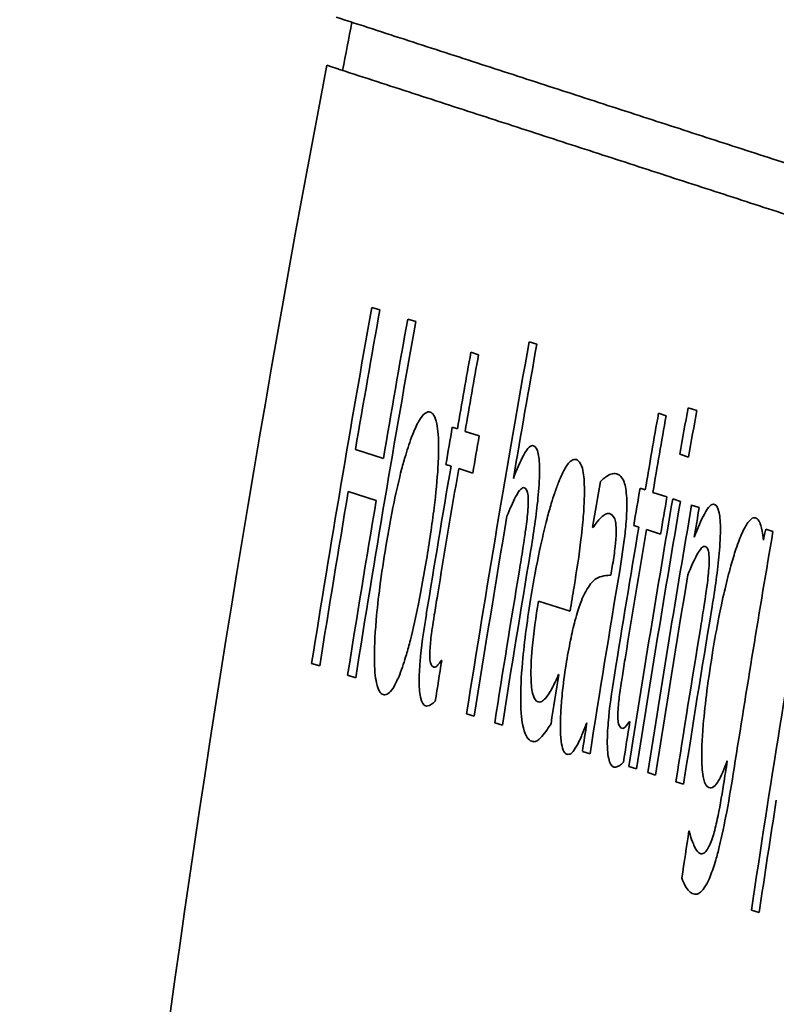
# Model space of a CAD drawing. Units: millimetres. Extents: x 166 to 3446, y 85 to 2445.
# Drawn here: x 1733 to 1738, y 1079 to 1085 of the extents above; entities that cross this region are included whole.
import ezdxf

# ---------------------------------------------------------------- set-up
doc = ezdxf.new("R2010")
doc.units = ezdxf.units.MM
doc.header["$LTSCALE"] = 6
doc.layers.add('実線(中線)', color=5, linetype='Continuous', lineweight=35)

msp = doc.modelspace()

# ---------------------------------------------------------------- linework, layer by layer
at = {"layer": '実線(中線)'}
for p, q in [((1735.2998, 1083.1078), (1735.3493, 1083.0918)), ((1735.5207, 1083.0361), (1735.5702, 1083.02)), ((1736.2689, 1082.8961), (1736.3159, 1082.8808)), ((1735.9099, 1082.8309), (1735.957, 1082.8156)), ((1737.2475, 1082.49), (1737.301, 1082.4726)), ((1737.0656, 1082.4554), (1737.1127, 1082.4401)), ((1735.7955, 1082.3694), (1735.8272, 1082.3591)), ((1735.8743, 1082.3438), (1735.961, 1082.3156)), ((1735.1992, 1082.2332), (1735.3708, 1082.1775)), ((1737.2507, 1082.1853), (1737.1972, 1082.2026)), ((1735.7878, 1082.1301), (1735.7561, 1082.1404)), ((1735.9217, 1082.0866), (1735.835, 1082.1148)), ((1735.3268, 1081.9181), (1735.1551, 1081.9739)), ((1736.9519, 1081.9937), (1736.9836, 1081.9834)), ((1737.0307, 1081.9681), (1737.1174, 1081.9399)), ((1737.1531, 1081.9283), (1737.2002, 1081.913)), ((1737.2694, 1081.8905), (1737.3165, 1081.8752)), ((1736.9445, 1081.7542), (1736.9128, 1081.7646)), ((1736.6627, 1081.7521), (1736.6599, 1081.753)), ((1737.0784, 1081.7107), (1736.9917, 1081.7389)), ((1737.726, 1081.7422), (1737.7704, 1081.7277)), ((1736.5206, 1081.2359), (1736.3267, 1081.2989)), ((1734.9789, 1080.8989), (1734.9293, 1080.915)), ((1735.7277, 1080.933), (1735.7305, 1080.9321)), ((1735.2005, 1080.8269), (1735.1508, 1080.843)), ((1736.449, 1080.8467), (1736.4518, 1080.8459)), ((1735.9309, 1080.5896), (1735.8837, 1080.6049)), ((1736.1038, 1080.5334), (1736.0566, 1080.5487)), ((1736.8863, 1080.5566), (1736.889, 1080.5557)), ((1736.6439, 1080.3579), (1736.5967, 1080.3732)), ((1736.9304, 1080.2648), (1736.8831, 1080.2802)), ((1737.0469, 1080.227), (1736.9997, 1080.2423)), ((1737.2198, 1080.1708), (1737.1726, 1080.1861)), ((1737.2529, 1079.8826), (1737.2553, 1079.8818)), ((1737.6852, 1079.3803), (1737.6379, 1079.3957))]:
    msp.add_line(p, q, dxfattribs=at)
for radius, start, end in [(148, 109.036233, 216.414553), (120.2367, 110.513821, 222.351032), (117.5921, 169.033938, 169.181242), (117.6936, 169.175014, 175.762975), (117.1498, 169.865733, 170.953423), (117.0983, 169.869218, 170.295662), (116.9197, 169.881312, 170.30842), (116.8682, 169.884811, 170.97518), (116.1586, 169.884452, 171.030459), (116.1096, 169.887803, 170.301896), (116.5007, 169.947023, 170.182583), (116.4516, 169.950392, 170.186052), (115.1241, 169.997872, 170.143051), (115.2973, 170.030512, 170.26858), (115.2483, 170.033952, 170.272123), (115.0684, 170.001765, 170.147015), (116.5337, 170.180249, 170.294503), (116.3614, 170.192443, 170.30687), (116.5007, 170.29687, 170.751695), (116.4516, 170.300388, 170.691514), (115.5777, 170.266241, 170.408267), (117.0983, 170.42439, 170.957398), (115.3303, 170.266197, 170.381669), (115.158, 170.27865, 170.394298), (116.9197, 170.437349, 170.97119), (115.1209, 170.281336, 171.112551), (115.0719, 170.28489, 171.116467), (114.9999, 170.290113, 171.122223), (116.1096, 170.418382, 171.034305), (114.9509, 170.293675, 170.386181), (115.2973, 170.384086, 170.843767), (115.2483, 170.387679, 170.782981), (114.4787, 170.328125, 171.06832), (114.241, 170.345573, 171.49234), (115.9301, 170.512577, 171.048411), (115.9791, 170.573967, 171.044553), (115.3693, 170.525617, 171.092768), (115.4183, 170.516598, 170.543446), (114.9509, 170.503867, 171.126148), (115.6302, 170.596463, 170.672413), (114.7714, 170.599169, 171.140543), (114.8204, 170.661155, 171.136606), (116.3614, 170.883069, 171.007481), (115.6355, 170.868648, 171.020668), (115.4183, 171.001047, 171.088872), (115.158, 170.976658, 171.102403), (114.5277, 171.04905, 171.122213), (114.192, 171.144733, 171.496454), (114.6947, 171.280241, 171.426464)]:
    msp.add_arc((1850.6219, 1062.4947), radius, start, end, dxfattribs=at)
msp.add_ellipse((1849.1879, 1058.0814), major_axis=(35.24, 108.4575), ratio=0.999172, start_param=1.675698, end_param=1.676311, dxfattribs=at)
for points, weights in [([(1735.0797, 1084.8956), (1738.5652, 1083.7631), (1741.8417, 1082.6984)], [1, 1.00048515622, 1]), ([(1741.7869, 1082.4008), (1738.5092, 1083.4658), (1735.0226, 1084.5987)], [1, 1.00048548702, 1])]:
    msp.add_rational_spline(points, weights, degree=2, dxfattribs=at)
for points, knots in [([(1735.3865, 1081.6344), (1735.4017, 1081.7262), (1735.4186, 1081.8191), (1735.4516, 1081.9783), (1735.4671, 1082.0464), (1735.4917, 1082.1408), (1735.5, 1082.1704), (1735.5148, 1082.2201), (1735.5213, 1082.2407), (1735.5343, 1082.2793), (1735.5426, 1082.3028), (1735.5646, 1082.3585), (1735.5771, 1082.3855), (1735.6039, 1082.4324), (1735.6175, 1082.4487), (1735.6406, 1082.464), (1735.6503, 1082.4653), (1735.6591, 1082.4625)], [0, 0, 0, 0, 0.0279062, 0.0279062, 0.0498258, 0.0498258, 0.0604747, 0.0604747, 0.0686685, 0.0686685, 0.0767039, 0.0767039, 0.0879988, 0.0879988, 0.101612, 0.101612, 0.1128775, 0.1128775, 0.1128775, 0.1128775]), ([(1735.6591, 1082.4625), (1735.6766, 1082.4568), (1735.6909, 1082.4352), (1735.7077, 1082.3535), (1735.7113, 1082.3024), (1735.711, 1082.2115), (1735.7103, 1082.1745), (1735.7029, 1082.0466), (1735.6945, 1081.9613), (1735.6706, 1081.7683), (1735.6542, 1081.6597), (1735.6365, 1081.5532)], [0, 0, 0, 0, 0.0313357, 0.0313357, 0.0576453, 0.0576453, 0.0688319, 0.0688319, 0.0862621, 0.0862621, 0.1066675, 0.1066675, 0.1066675, 0.1066675]), ([(1736.1716, 1082.0541), (1736.1926, 1082.1088), (1736.214, 1082.1591), (1736.246, 1082.2183), (1736.2577, 1082.2365), (1736.2793, 1082.2555), (1736.288, 1082.2581), (1736.2958, 1082.2556)], [0, 0, 0, 0, 0.0262445, 0.0262445, 0.04166206, 0.04166206, 0.05390568, 0.05390568, 0.05390568, 0.05390568]), ([(1736.2958, 1082.2556), (1736.3083, 1082.2515), (1736.3187, 1082.2365), (1736.3307, 1082.1791), (1736.3333, 1082.1438), (1736.3328, 1082.0443), (1736.3284, 1081.9856), (1736.3131, 1081.8298), (1736.2959, 1081.7139), (1736.2775, 1081.6036)], [0, 0, 0, 0, 0.0224171, 0.0224171, 0.0407053, 0.0407053, 0.0631892, 0.0631892, 0.1078001, 0.1078001, 0.1078001, 0.1078001]), ([(1736.2821, 1081.334), (1736.2975, 1081.4272), (1736.3146, 1081.5209), (1736.3478, 1081.6796), (1736.3632, 1081.7458), (1736.3879, 1081.8397), (1736.3964, 1081.8701), (1736.412, 1081.922), (1736.4189, 1081.9436), (1736.4344, 1081.9893), (1736.4427, 1082.012), (1736.4646, 1082.0672), (1736.4779, 1082.0954), (1736.5053, 1082.1418), (1736.5188, 1082.1574), (1736.5415, 1082.1715), (1736.5509, 1082.1727), (1736.5595, 1082.1699)], [0, 0, 0, 0, 0.0283242, 0.0283242, 0.0499131, 0.0499131, 0.0609742, 0.0609742, 0.0697713, 0.0697713, 0.0799245, 0.0799245, 0.0966646, 0.0966646, 0.1155198, 0.1155198, 0.1307439, 0.1307439, 0.1307439, 0.1307439]), ([(1736.5595, 1082.1699), (1736.5692, 1082.1668), (1736.5781, 1082.159), (1736.595, 1082.1274), (1736.5997, 1082.1049), (1736.6076, 1082.0571), (1736.6098, 1082.0137), (1736.6091, 1081.9607)], [0, 0, 0, 0, 0.01736837, 0.01736837, 0.03890241, 0.03890241, 0.08694448, 0.08694448, 0.08694448, 0.08694448]), ([(1736.708, 1082.0354), (1736.7188, 1082.0465), (1736.7319, 1082.0564), (1736.7622, 1082.0776), (1736.7837, 1082.0896), (1736.8063, 1082.0822)], [0, 0, 0, 0, 0.01564601, 0.01564601, 0.0467066, 0.0467066, 0.0467066, 0.0467066]), ([(1736.8063, 1082.0822), (1736.8157, 1082.0792), (1736.825, 1082.074), (1736.8396, 1082.0591), (1736.8476, 1082.0489), (1736.8621, 1082.009), (1736.8673, 1081.9762), (1736.8696, 1081.9323)], [0, 0, 0, 0, 0.01684951, 0.01684951, 0.02948944, 0.02948944, 0.04518343, 0.04518343, 0.04518343, 0.04518343]), ([(1736.2383, 1081.9968), (1736.232, 1081.9989), (1736.2249, 1081.9955), (1736.2075, 1081.9781), (1736.1973, 1081.9622), (1736.1682, 1081.9079), (1736.1502, 1081.8673), (1736.1321, 1081.8214)], [0, 0, 0, 0, 0.01137172, 0.01137172, 0.02530224, 0.02530224, 0.0463197, 0.0463197, 0.0463197, 0.0463197]), ([(1736.2613, 1081.86), (1736.2634, 1081.8872), (1736.2641, 1081.9112), (1736.2624, 1081.9554), (1736.2594, 1081.9677), (1736.2523, 1081.9884), (1736.2454, 1081.9945), (1736.2383, 1081.9968)], [0, 0, 0, 0, 0.00922954, 0.00922954, 0.0204152, 0.0204152, 0.04309418, 0.04309418, 0.04309418, 0.04309418]), ([(1736.6091, 1081.9607), (1736.6088, 1081.9221), (1736.6068, 1081.8796), (1736.6005, 1081.7947), (1736.5959, 1081.7431), (1736.5768, 1081.5842), (1736.5614, 1081.4829), (1736.5455, 1081.3871)], [0, 0, 0, 0, 0.01559957, 0.01559957, 0.02893852, 0.02893852, 0.04791503, 0.04791503, 0.04791503, 0.04791503]), ([(1736.8696, 1081.9323), (1736.8711, 1081.9053), (1736.871, 1081.8741), (1736.8673, 1081.7938), (1736.8631, 1081.7498), (1736.851, 1081.6413), (1736.8391, 1081.5617), (1736.8263, 1081.4852)], [0, 0, 0, 0, 0.01301355, 0.01301355, 0.02928565, 0.02928565, 0.0633157, 0.0633157, 0.0633157, 0.0633157]), ([(1737.2854, 1081.6922), (1737.3064, 1081.7471), (1737.3278, 1081.7975), (1737.3595, 1081.8564), (1737.3712, 1081.8748), (1737.3929, 1081.8937), (1737.4015, 1081.8963), (1737.4094, 1081.8938)], [0, 0, 0, 0, 0.02633074, 0.02633074, 0.04145837, 0.04145837, 0.05330963, 0.05330963, 0.05330963, 0.05330963]), ([(1737.4094, 1081.8938), (1737.4218, 1081.8897), (1737.4323, 1081.8747), (1737.4443, 1081.8173), (1737.4469, 1081.782), (1737.4466, 1081.6831), (1737.4424, 1081.6246), (1737.4272, 1081.468), (1737.4102, 1081.3519), (1737.3919, 1081.2415)], [0, 0, 0, 0, 0.0224112, 0.0224112, 0.0406962, 0.0406962, 0.0629444, 0.0629444, 0.1065013, 0.1065013, 0.1065013, 0.1065013]), ([(1736.2087, 1081.4891), (1736.216, 1081.5332), (1736.2232, 1081.5776), (1736.2418, 1081.6966), (1736.2475, 1081.7376), (1736.2537, 1081.7834), (1736.2587, 1081.8246), (1736.2613, 1081.86)], [0, 0, 0, 0, 0.0134164, 0.0134164, 0.0361843, 0.0361843, 0.171312, 0.171312, 0.171312, 0.171312]), ([(1736.7641, 1081.8372), (1736.7566, 1081.8397), (1736.748, 1081.8377), (1736.7234, 1081.8254), (1736.6987, 1081.8072), (1736.6627, 1081.7521)], [0, 0, 0, 0, 0.01352182, 0.01352182, 0.03885693, 0.03885693, 0.03885693, 0.03885693]), ([(1736.8037, 1081.7663), (1736.8022, 1081.7831), (1736.7995, 1081.7956), (1736.788, 1081.8264), (1736.7741, 1081.834), (1736.7641, 1081.8372)], [0, 0, 0, 0, 0.00893603, 0.00893603, 0.02980738, 0.02980738, 0.02980738, 0.02980738]), ([(1736.7809, 1081.5112), (1736.787, 1081.5475), (1736.7928, 1081.5854), (1736.7991, 1081.6371), (1736.8027, 1081.6689), (1736.8055, 1081.7279), (1736.8053, 1081.7491), (1736.8037, 1081.7663)], [0, 0, 0, 0, 0.01101848, 0.01101848, 0.01609056, 0.01609056, 0.01986498, 0.01986498, 0.01986498, 0.01986498]), ([(1737.5423, 1081.6181), (1737.5556, 1081.658), (1737.5689, 1081.6924), (1737.5975, 1081.7543), (1737.6103, 1081.7745), (1737.6355, 1081.8074), (1737.6494, 1081.8158), (1737.6616, 1081.8118)], [0, 0, 0, 0, 0.0168033, 0.0168033, 0.0364793, 0.0364793, 0.06917142, 0.06917142, 0.06917142, 0.06917142]), ([(1737.6616, 1081.8118), (1737.6696, 1081.8092), (1737.6772, 1081.8035), (1737.6882, 1081.786), (1737.7018, 1081.7615), (1737.7115, 1081.6738)], [0, 0, 0, 0, 0.01435818, 0.01435818, 0.02430853, 0.02430853, 0.02430853, 0.02430853]), ([(1737.3522, 1081.6349), (1737.3459, 1081.637), (1737.3387, 1081.6336), (1737.3214, 1081.6162), (1737.3112, 1081.6002), (1737.2823, 1081.546), (1737.2643, 1081.5053), (1737.2462, 1081.4594)], [0, 0, 0, 0, 0.01137718, 0.01137718, 0.02529582, 0.02529582, 0.0462837, 0.0462837, 0.0462837, 0.0462837]), ([(1735.3705, 1080.7229), (1735.353, 1080.7286), (1735.3382, 1080.75), (1735.3204, 1080.8314), (1735.3162, 1080.8817), (1735.3154, 1080.998), (1735.3175, 1081.0746), (1735.3326, 1081.2486), (1735.3404, 1081.3182), (1735.3603, 1081.4699), (1735.3729, 1081.5526), (1735.3865, 1081.6344)], [0, 0, 0, 0, 0.0314605, 0.0314605, 0.0573716, 0.0573716, 0.0792559, 0.0792559, 0.0928489, 0.0928489, 0.1083848, 0.1083848, 0.1083848, 0.1083848]), ([(1737.3754, 1081.498), (1737.3774, 1081.5251), (1737.3781, 1081.5491), (1737.3763, 1081.5933), (1737.3733, 1081.6057), (1737.3662, 1081.6265), (1737.3593, 1081.6326), (1737.3522, 1081.6349)], [0, 0, 0, 0, 0.00921022, 0.00921022, 0.02041751, 0.02041751, 0.04324406, 0.04324406, 0.04324406, 0.04324406]), ([(1737.401, 1080.9967), (1737.4115, 1081.061), (1737.4229, 1081.1256), (1737.4519, 1081.275), (1737.4656, 1081.335), (1737.4867, 1081.4239), (1737.4988, 1081.4712), (1737.5215, 1081.5522), (1737.5318, 1081.5864), (1737.5423, 1081.6181)], [0, 0, 0, 0, 0.0195569, 0.0195569, 0.0462004, 0.0462004, 0.0790194, 0.0790194, 0.1057539, 0.1057539, 0.1057539, 0.1057539]), ([(1735.6365, 1081.5532), (1735.6214, 1081.4622), (1735.6049, 1081.3698), (1735.5717, 1081.2038), (1735.555, 1081.1285), (1735.5293, 1081.0277), (1735.5211, 1080.9978), (1735.5064, 1080.9478), (1735.5, 1080.9274), (1735.4862, 1080.8862), (1735.4789, 1080.8659), (1735.4603, 1080.8189), (1735.4493, 1080.7951), (1735.4171, 1080.7383), (1735.3979, 1080.7222), (1735.3773, 1080.7213), (1735.3738, 1080.7218), (1735.3705, 1080.7229)], [0, 0, 0, 0, 0.0276716, 0.0276716, 0.051819, 0.051819, 0.0626963, 0.0626963, 0.0711082, 0.0711082, 0.0805921, 0.0805921, 0.0952317, 0.0952317, 0.1245215, 0.1245215, 0.1305137, 0.1305137, 0.1305137, 0.1305137]), ([(1736.6265, 1081.374), (1736.6456, 1081.4054), (1736.6637, 1081.4246), (1736.7102, 1081.455), (1736.7496, 1081.4577), (1736.772, 1081.4579)], [0, 0, 0, 0, 0.02576815, 0.02576815, 0.0715883, 0.0715883, 0.0715883, 0.0715883]), ([(1737.3233, 1081.1269), (1737.3306, 1081.171), (1737.3377, 1081.2153), (1737.356, 1081.3341), (1737.3617, 1081.3752), (1737.3679, 1081.421), (1737.3728, 1081.4625), (1737.3754, 1081.498)], [0, 0, 0, 0, 0.0133856, 0.0133856, 0.0361336, 0.0361336, 0.1754176, 0.1754176, 0.1754176, 0.1754176]), ([(1736.2859, 1080.4349), (1736.2645, 1080.4418), (1736.2456, 1080.4657), (1736.2234, 1080.5571), (1736.2178, 1080.6113), (1736.216, 1080.7517), (1736.2198, 1080.832), (1736.2393, 1081.052), (1736.2592, 1081.1945), (1736.2821, 1081.334)], [0, 0, 0, 0, 0.0383876, 0.0383876, 0.0677051, 0.0677051, 0.0967534, 0.0967534, 0.1392649, 0.1392649, 0.1392649, 0.1392649]), ([(1736.4965, 1080.9082), (1736.5046, 1080.9586), (1736.5137, 1081.0091), (1736.5321, 1081.0992), (1736.5412, 1081.1389), (1736.5573, 1081.2009), (1736.5631, 1081.2208), (1736.5738, 1081.255), (1736.5792, 1081.271), (1736.5922, 1081.3059), (1736.5997, 1081.3235), (1736.6137, 1081.3522), (1736.6202, 1081.3639), (1736.6265, 1081.374)], [0, 0, 0, 0, 0.01531179, 0.01531179, 0.02831815, 0.02831815, 0.03702538, 0.03702538, 0.04600709, 0.04600709, 0.05840513, 0.05840513, 0.06949317, 0.06949317, 0.06949317, 0.06949317]), ([(1735.7037, 1081.3307), (1735.6975, 1081.2928), (1735.6909, 1081.2521), (1735.6733, 1081.1413), (1735.6701, 1081.1175), (1735.6643, 1081.0755), (1735.6606, 1081.041), (1735.6583, 1081.0081)], [0, 0, 0, 0, 0.0115457, 0.0115457, 0.0336077, 0.0336077, 0.1698228, 0.1698228, 0.1698228, 0.1698228]), ([(1736.3267, 1081.2989), (1736.3107, 1081.2014), (1736.2965, 1081.1008), (1736.2809, 1080.9314), (1736.2796, 1080.8784), (1736.2804, 1080.795), (1736.2838, 1080.7583), (1736.298, 1080.6978), (1736.3099, 1080.682), (1736.3236, 1080.6775)], [0, 0, 0, 0, 0.029639, 0.029639, 0.0547588, 0.0547588, 0.0874219, 0.0874219, 0.1286699, 0.1286699, 0.1286699, 0.1286699]), ([(1735.631, 1080.6533), (1735.6181, 1080.6575), (1735.6068, 1080.6727), (1735.5926, 1080.7387), (1735.5915, 1080.7791), (1735.5912, 1080.8405), (1735.5934, 1080.8817), (1735.6047, 1081.0134), (1735.6188, 1081.1149), (1735.6356, 1081.2179)], [0, 0, 0, 0, 0.023219, 0.023219, 0.0461737, 0.0461737, 0.078115, 0.078115, 0.1404696, 0.1404696, 0.1404696, 0.1404696]), ([(1735.6583, 1081.0081), (1735.6568, 1080.9881), (1735.6562, 1080.9706), (1735.6571, 1080.9449), (1735.6581, 1080.931), (1735.6656, 1080.9022), (1735.6731, 1080.8945), (1735.6813, 1080.8919)], [0, 0, 0, 0, 0.00662448, 0.00662448, 0.01139084, 0.01139084, 0.01822578, 0.01822578, 0.01822578, 0.01822578]), ([(1737.3757, 1080.1501), (1737.3619, 1080.1546), (1737.3505, 1080.1721), (1737.3362, 1080.2376), (1737.3327, 1080.2789), (1737.3316, 1080.3725), (1737.3326, 1080.437), (1737.3467, 1080.6045), (1737.3546, 1080.6749), (1737.3746, 1080.8283), (1737.3874, 1080.9133), (1737.401, 1080.9967)], [0, 0, 0, 0, 0.02475187, 0.02475187, 0.04589672, 0.04589672, 0.06347019, 0.06347019, 0.07507135, 0.07507135, 0.08860342, 0.08860342, 0.08860342, 0.08860342]), ([(1735.6813, 1080.8919), (1735.6856, 1080.8905), (1735.6901, 1080.8912), (1735.6974, 1080.8956), (1735.7027, 1080.8993), (1735.7194, 1080.921), (1735.7241, 1080.9272), (1735.7277, 1080.933)], [0, 0, 0, 0, 0.00759045, 0.00759045, 0.01126701, 0.01126701, 0.01223633, 0.01223633, 0.01223633, 0.01223633]), ([(1736.461, 1080.5223), (1736.4608, 1080.5506), (1736.4618, 1080.5819), (1736.4656, 1080.6505), (1736.4688, 1080.6894), (1736.4786, 1080.7865), (1736.4866, 1080.8468), (1736.4965, 1080.9082)], [0, 0, 0, 0, 0.01157626, 0.01157626, 0.02376057, 0.02376057, 0.04250278, 0.04250278, 0.04250278, 0.04250278]), ([(1736.8616, 1080.9545), (1736.8555, 1080.9166), (1736.849, 1080.876), (1736.8316, 1080.7653), (1736.8284, 1080.7414), (1736.8227, 1080.6995), (1736.819, 1080.6647), (1736.8167, 1080.6317)], [0, 0, 0, 0, 0.0115152, 0.0115152, 0.0335982, 0.0335982, 0.1776154, 0.1776154, 0.1776154, 0.1776154]), ([(1736.3928, 1080.7319), (1736.3998, 1080.7441), (1736.4072, 1080.7572), (1736.4303, 1080.8012), (1736.4411, 1080.8264), (1736.449, 1080.8467)], [0, 0, 0, 0, 0.00961512, 0.00961512, 0.03072707, 0.03072707, 0.03072707, 0.03072707]), ([(1736.79, 1080.2767), (1736.777, 1080.2809), (1736.7658, 1080.2961), (1736.7514, 1080.3621), (1736.7503, 1080.4026), (1736.7499, 1080.4639), (1736.752, 1080.5052), (1736.7632, 1080.6369), (1736.7771, 1080.7385), (1736.7937, 1080.8416)], [0, 0, 0, 0, 0.0232076, 0.0232076, 0.0461802, 0.0461802, 0.0781338, 0.0781338, 0.1405464, 0.1405464, 0.1405464, 0.1405464]), ([(1736.3236, 1080.6775), (1736.3292, 1080.6757), (1736.3352, 1080.6759), (1736.3477, 1080.6806), (1736.3549, 1080.6854), (1736.3728, 1080.703), (1736.3826, 1080.7154), (1736.3928, 1080.7319)], [0, 0, 0, 0, 0.01009792, 0.01009792, 0.02024944, 0.02024944, 0.03133038, 0.03133038, 0.03133038, 0.03133038]), ([(1735.6907, 1080.6826), (1735.6828, 1080.6745), (1735.6751, 1080.668), (1735.6481, 1080.6499), (1735.6367, 1080.6514), (1735.631, 1080.6533)], [0, 0, 0, 0, 0.01163453, 0.01163453, 0.04162618, 0.04162618, 0.04162618, 0.04162618]), ([(1736.8167, 1080.6317), (1736.8152, 1080.6117), (1736.8147, 1080.5942), (1736.8156, 1080.5685), (1736.8166, 1080.5546), (1736.8242, 1080.5257), (1736.8317, 1080.5181), (1736.8399, 1080.5154)], [0, 0, 0, 0, 0.00662873, 0.00662873, 0.01139361, 0.01139361, 0.01821334, 0.01821334, 0.01821334, 0.01821334]), ([(1736.6242, 1080.548), (1736.6168, 1080.5303), (1736.6074, 1080.5074), (1736.5937, 1080.4733), (1736.5811, 1080.4422), (1736.5678, 1080.4183)], [0, 0, 0, 0, 0.00967274, 0.00967274, 0.01812244, 0.01812244, 0.01812244, 0.01812244]), ([(1736.8399, 1080.5154), (1736.8442, 1080.514), (1736.8487, 1080.5147), (1736.856, 1080.5192), (1736.8613, 1080.5229), (1736.8779, 1080.5445), (1736.8826, 1080.5507), (1736.8863, 1080.5566)], [0, 0, 0, 0, 0.00758141, 0.00758141, 0.01133374, 0.01133374, 0.01232926, 0.01232926, 0.01232926, 0.01232926]), ([(1736.4035, 1080.5429), (1736.3964, 1080.5322), (1736.3885, 1080.5206), (1736.3706, 1080.4946), (1736.3582, 1080.4767), (1736.3462, 1080.464)], [0, 0, 0, 0, 0.00987114, 0.00987114, 0.02512812, 0.02512812, 0.02512812, 0.02512812]), ([(1736.4983, 1080.3565), (1736.4907, 1080.359), (1736.4841, 1080.3669), (1736.4729, 1080.3955), (1736.4692, 1080.4144), (1736.4633, 1080.4566), (1736.4614, 1080.4869), (1736.461, 1080.5223)], [0, 0, 0, 0, 0.01362763, 0.01362763, 0.02791815, 0.02791815, 0.04885592, 0.04885592, 0.04885592, 0.04885592]), ([(1736.3462, 1080.464), (1736.3384, 1080.4556), (1736.3307, 1080.4481), (1736.3151, 1080.4361), (1736.3099, 1080.434), (1736.2984, 1080.432), (1736.2919, 1080.4329), (1736.2859, 1080.4349)], [0, 0, 0, 0, 0.01130225, 0.01130225, 0.02380032, 0.02380032, 0.03999103, 0.03999103, 0.03999103, 0.03999103]), ([(1736.5678, 1080.4183), (1736.558, 1080.3997), (1736.5483, 1080.3837), (1736.5329, 1080.3642), (1736.5275, 1080.3589), (1736.5126, 1080.3535), (1736.505, 1080.3543), (1736.4983, 1080.3565)], [0, 0, 0, 0, 0.01318413, 0.01318413, 0.02196833, 0.02196833, 0.0309606, 0.0309606, 0.0309606, 0.0309606]), ([(1736.8496, 1080.3061), (1736.8417, 1080.298), (1736.834, 1080.2914), (1736.8071, 1080.2733), (1736.7957, 1080.2749), (1736.79, 1080.2767)], [0, 0, 0, 0, 0.01164653, 0.01164653, 0.04161209, 0.04161209, 0.04161209, 0.04161209]), ([(1737.4889, 1080.3139), (1737.4703, 1080.2645), (1737.4513, 1080.2198), (1737.4264, 1080.1772), (1737.4176, 1080.1641), (1737.3955, 1080.148), (1737.3851, 1080.1471), (1737.3757, 1080.1501)], [0, 0, 0, 0, 0.0240555, 0.0240555, 0.03397794, 0.03397794, 0.04394537, 0.04394537, 0.04394537, 0.04394537]), ([(1737.5313, 1080.2683), (1737.5174, 1080.1794), (1737.502, 1080.088), (1737.4716, 1079.9267), (1737.4563, 1079.8528), (1737.4329, 1079.7572), (1737.4256, 1079.7298), (1737.4129, 1079.6855), (1737.4075, 1079.6682), (1737.3959, 1079.6338), (1737.3899, 1079.6175), (1737.3742, 1079.5788), (1737.3647, 1079.5595), (1737.3343, 1079.5091), (1737.3148, 1079.4951), (1737.2915, 1079.4925), (1737.2858, 1079.4932), (1737.2803, 1079.495)], [0, 0, 0, 0, 0.026984, 0.026984, 0.0500542, 0.0500542, 0.0599781, 0.0599781, 0.0671865, 0.0671865, 0.0750667, 0.0750667, 0.0878288, 0.0878288, 0.1169223, 0.1169223, 0.1267659, 0.1267659, 0.1267659, 0.1267659]), ([(1737.402, 1079.8529), (1737.4111, 1079.8832), (1737.4197, 1079.9172), (1737.441, 1080.0163), (1737.4543, 1080.093), (1737.4662, 1080.1695)], [0, 0, 0, 0, 0.01212149, 0.01212149, 0.03207626, 0.03207626, 0.03207626, 0.03207626]), ([(1737.2553, 1079.8818), (1737.2573, 1079.8724), (1737.26, 1079.8616), (1737.2662, 1079.8386), (1737.271, 1079.8219), (1737.2801, 1079.8025)], [0, 0, 0, 0, 0.00640403, 0.00640403, 0.01798652, 0.01798652, 0.01798652, 0.01798652]), ([(1737.3217, 1079.744), (1737.3286, 1079.7418), (1737.336, 1079.742), (1737.3532, 1079.7515), (1737.3609, 1079.7612), (1737.373, 1079.7799), (1737.3795, 1079.7923), (1737.3914, 1079.821), (1737.3967, 1079.8358), (1737.402, 1079.8529)], [0, 0, 0, 0, 0.0123333, 0.0123333, 0.02719053, 0.02719053, 0.04308931, 0.04308931, 0.05575752, 0.05575752, 0.05575752, 0.05575752]), ([(1737.2801, 1079.8025), (1737.2838, 1079.7937), (1737.2876, 1079.7852), (1737.301, 1079.759), (1737.3093, 1079.748), (1737.3217, 1079.744)], [0, 0, 0, 0, 0.00899841, 0.00899841, 0.03052916, 0.03052916, 0.03052916, 0.03052916]), ([(1737.2803, 1079.495), (1737.2713, 1079.4979), (1737.2629, 1079.5036), (1737.2383, 1079.5283), (1737.2219, 1079.5569), (1737.2089, 1079.5932)], [0, 0, 0, 0, 0.01600736, 0.01600736, 0.04869337, 0.04869337, 0.04869337, 0.04869337])]:
    msp.add_open_spline(points, degree=3, knots=knots, dxfattribs=at)

doc.saveas('drawing.dxf')
